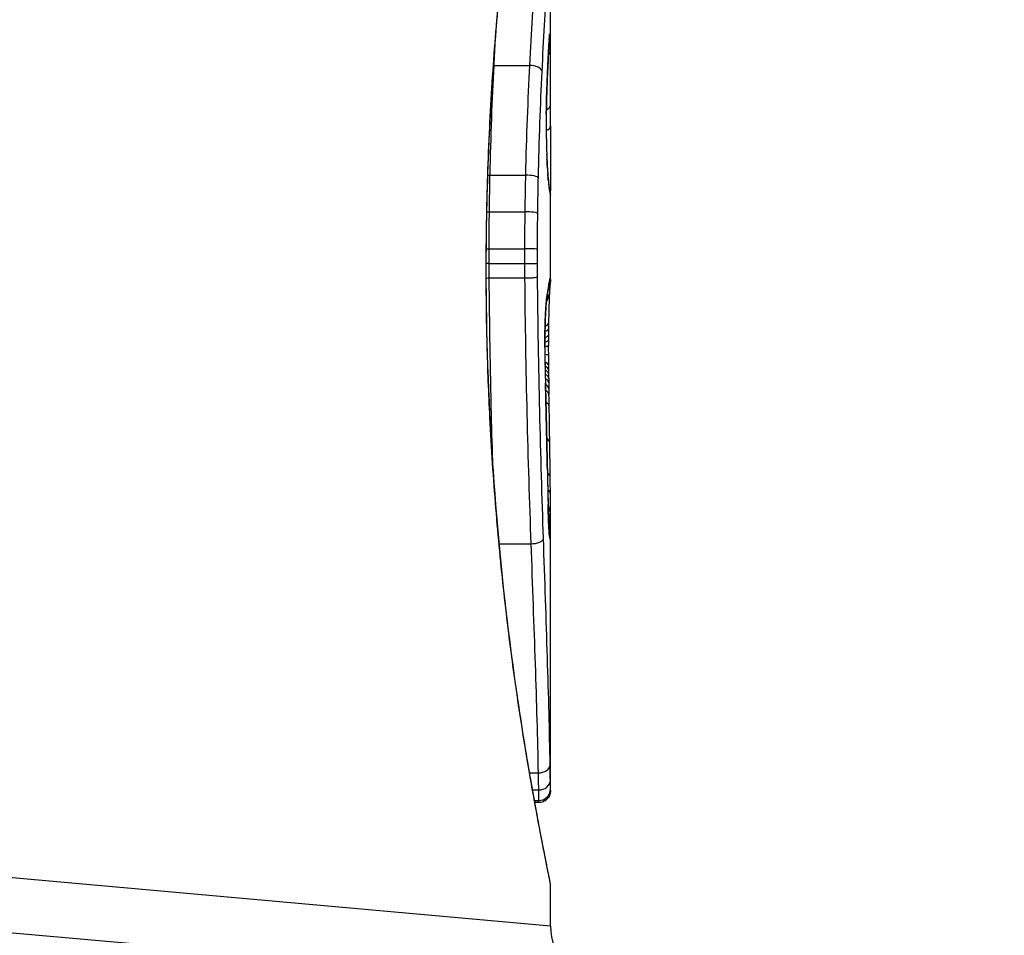
# Model space of a CAD drawing. Units: millimetres. Extents: x -4218 to 4723, y -1579 to 5392.
# Drawn here: x 2811 to 2819, y 2225 to 2232 of the extents above; entities that cross this region are included whole.
import ezdxf

# ---------------------------------------------------------------- set-up
doc = ezdxf.new("R2010")
doc.units = ezdxf.units.MM
doc.header["$LTSCALE"] = 50
doc.layers.add('SW_Toestellen', color=2, linetype='Continuous')

msp = doc.modelspace()

# ---------------------------------------------------------------- linework, layer by layer
at = {"layer": 'SW_Toestellen'}
for p, q in [((2815.2, 2231.6982), (2815.2, 2233.1324)), ((2814.7236, 2231.9634), (2815.0227, 2231.9634)), ((2814.6901, 2231.0376), (2814.9888, 2231.0376)), ((2815.2, 2230.158), (2815.2, 2230.9063)), ((2814.6847, 2230.7289), (2814.9833, 2230.7289)), ((2814.6824, 2230.416), (2814.9809, 2230.416)), ((2814.6579, 2230.235), (2814.6557, 2230.235)), ((2814.6823, 2230.2931), (2814.9808, 2230.2931)), ((2814.6831, 2230.1705), (2814.9816, 2230.1705)), ((2815.1854, 2229.2858), (2815.1864, 2229.236)), ((2815.1864, 2229.236), (2815.1874, 2229.1862)), ((2815.2, 2225.8473), (2815.2, 2228.1584)), ((2814.766, 2227.9289), (2815.0344, 2227.9289)), ((2815.0231, 2225.9962), (2815.0953, 2225.9962)), ((2815.0484, 2225.8517), (2815.0981, 2225.8517)), ((2815.2, 2225.8473), (2815.2, 2225.8475)), ((2815.0644, 2225.7627), (2815.0998, 2225.7627)), ((2815.067, 2225.7481), (2815.1, 2225.7481)), ((2815.1, 2225.7453), (2815.0675, 2225.7453)), ((2805.4901, 2225.574), (2815.2, 2224.7069)), ((2805.1608, 2225.1271), (2819.0277, 2223.9139)), ((2815.2, 2224.7069), (2815.2, 2225.047))]:
    msp.add_line(p, q, dxfattribs=at)
msp.add_arc((2815.7, 2224.7069), 0.5, 180, 265, dxfattribs=at)
for centre, major_axis, ratio, start_param, end_param in [((2815.0945, 2232.2292), (0.0255, 0.0967), 0.999772, 4.712389, 4.969735), ((2815.0928, 2232.2234), (0.0991, -0.0136), 0.984278, 0, 0.139017), ((2815.1744, 2231.4199), (0.0221, 0.8245), 0.017388, 0.420065, 0.506964), ((2815.087, 2232.1467), (0.0998, -0.0058), 0.870132, 0, 0.066721), ((2815.0973, 2232.1869), (0.0901, -0.0369), 0.917917, 0, 0.440768), ((2815.089, 2232.1794), (0.0998, -0.0066), 0.908443, 0, 0.072305), ((2815.091, 2232.2068), (0.0996, -0.0085), 0.952572, 0, 0.089727), ((2815.0987, 2232.0826), (0.1, 0.0007), 0.555312, 5.693694, 6.270555), ((2814.7168, 2232.0159), (0.0999, -0.0051), 0.523283, 4.757562, 4.807524), ((2815.0295, 2231.9104), (0.0999, -0.0048), 0.528336, 0.090174, 1.663955), ((2815.0779, 2231.9697), (0.0999, -0.0045), 0.725414, 0, 0.062202), ((2815.0689, 2231.7472), (0.0999, -0.0036), 0.575497, 0, 0.062113), ((2801.8719, 2215.2704), (-7.7054, -32.0995), 0.338787, 2.184794, 2.187238), ((2815.1, 2231.6306), (0.1, -0.0001), 0.542727, 5.421671, 6.283185), ((2735.7531, 2223.9894), (76.6424, 25.2961), 0.8271, 6.013088, 6.015688), ((2815.1861, 2231.4713), (0, 0.4118), 0.05343, 1.374945, 1.908304), ((2815.0646, 2231.5525), (0.1, -0.0011), 0.191822, 0, 0.055263), ((2815.0995, 2231.4546), (0.1, -0.0004), 0.542338, 5.420553, 6.283185), ((2815.0654, 2231.3331), (0.1, 0.0019), 0.326552, 6.226474, 6.283185), ((2815.1868, 2231.4882), (-0.0006, 0.4631), 0.049393, 1.907858, 2.056684), ((2815.0669, 2231.2691), (0.1, 0.0027), 0.461088, 6.224063, 6.283185), ((2815.1859, 2231.4993), (-0.0015, 0.4874), 0.045888, 2.056259, 2.195818), ((2815.0687, 2231.2105), (0.0999, 0.0036), 0.578098, 6.220707, 6.283185), ((2815.1865, 2231.5462), (-0.0031, 0.5685), 0.042612, 2.194508, 2.242941), ((2815.0695, 2231.1882), (0.0999, 0.0039), 0.616291, 6.219324, 6.283185), ((2815.1775, 2231.3605), (-0.0013, 0.2673), 0.042499, 2.251983, 2.356838), ((2815.0739, 2231.0954), (0.0998, 0.006), 0.792155, 6.206945, 6.283185), ((2815.1763, 2231.5865), (-0.0112, 0.6063), 0.031607, 2.497567, 2.657259), ((2814.6808, 2231.0601), (0.1, -0.0023), 0.224183, 4.619513, 4.811147), ((2814.9981, 2231.0148), (0.1, -0.0022), 0.227041, 0.094463, 1.669193), ((2815.0776, 2231.0419), (0.0997, 0.0078), 0.875536, 6.193869, 6.283185), ((2815.0818, 2230.9949), (0.0995, 0.0101), 0.93345, 6.174559, 6.283185), ((2815.1291, 2232.1272), (0.0636, -1.1961), 0.017953, 5.928722, 6.017098), ((2815.0855, 2230.961), (0.0993, 0.0118), 0.959539, 6.159608, 6.283185), ((2815.0924, 2230.9102), (0.0986, 0.0165), 0.988574, 6.115824, 6.283185), ((2815.0971, 2230.8836), (0.0982, 0.0187), 0.996516, 6.094925, 6.283185), ((2814.3088, 2235.5318), (0.8895, -4.6458), 0.000125, 0.040512, 0.083513), ((2815.0994, 2230.8714), (0.0983, 0.0185), 0.999245, 6.097134, 6.283185), ((2814.675, 2230.7418), (0.1, -0.0013), 0.128813, 4.592604, 4.811659), ((2814.993, 2230.7157), (0.1, -0.0012), 0.130515, 0.095072, 1.669946), ((2814.6724, 2230.4183), (0.1, -0.0002), 0.023484, 4.573412, 4.811799), ((2814.9908, 2230.4136), (0.1, -0.0002), 0.023799, 0.095259, 1.670203), ((2814.6724, 2230.2919), (0.1, 0.0001), 0.011478, 1.471377, 1.715061), ((2814.9907, 2230.2942), (0.1, 0.0001), 0.011632, 4.612971, 6.187916), ((2815.0999, 2230.1527), (0.0845, -0.0533), 0.998718, 0, 0.514096), ((2815.0987, 2230.1664), (0.0451, 0.0892), 0.999913, 4.712389, 5.180606), ((2815.091, 2230.1466), (0.0979, -0.0205), 0.991304, 0, 0.208702), ((2815.0958, 2230.1639), (0.0938, -0.0346), 0.999146, 0, 0.353884), ((2810.2047, 2220.1004), (4.9202, 10.4441), 0.083115, 6.009509, 6.019714), ((2815.0965, 2230.1251), (0.0837, -0.0546), 0.996622, 0, 0.408116), ((2814.9849, 2227.9881), (0.2097, 2.1603), 0.011813, 0.195179, 0.258007), ((2815.0822, 2230.0917), (0.099, -0.0141), 0.96468, 0, 0.146453), ((2815.0869, 2230.1235), (0.0988, -0.0156), 0.97833, 0, 0.159718), ((2815.0901, 2230.0298), (0.0753, -0.0567), 0.965895, 0, 0.678544), ((2815.0727, 2230.0337), (0.0977, -0.0214), 0.976003, 0, 0.220294), ((2815.0776, 2230.0605), (0.0988, -0.0152), 0.961844, 0, 0.158332), ((2815.0901, 2230.0298), (0.0999, -0.0046), 0.847631, 6.283008, 6.283186), ((2815.0587, 2229.8804), (0.0999, -0.0052), 0.666861, 0, 0.078585), ((2815.0831, 2229.7424), (0.1, -0.0013), 0.317377, 5.495525, 6.283185), ((2815.0838, 2229.7911), (0.1, -0.0014), 0.34544, 5.501779, 6.283185), ((2815.2134, 2229.4434), (-0.0009, -0.9338), 0.034531, 4.387958, 4.446066), ((2815.2303, 2229.1903), (-0.0045, -1.7312), 0.029623, 4.358871, 4.388658), ((2815.0821, 2229.6475), (0.1, -0.0008), 0.202964, 5.493986, 6.283185), ((2815.0825, 2229.6903), (0.1, -0.001), 0.262001, 5.493276, 6.283185), ((2815.1995, 2229.5506), (0, -0.4695), 0.037905, 4.506172, 4.607376), ((2815.2077, 2229.5005), (-0.0003, -0.716), 0.036544, 4.445701, 4.50677), ((2815.0525, 2229.5845), (0.1, 0.0004), 0.058116, 6.220253, 6.283185), ((2815.0818, 2229.6002), (0.1, -0.0004), 0.103896, 5.496395, 6.283185), ((2815.1952, 2229.6261), (-0.0001, 0.7015), 0.06098, 1.629556, 1.859064), ((2815.1959, 2229.5612), (0, -0.3674), 0.03843, 4.607137, 4.834328), ((2815.0819, 2229.5161), (0.1, 0.0005), 0.120293, 0, 0.781303), ((2815.1952, 2229.5607), (0.0001, -0.3629), 0.037066, 4.834299, 5.065108), ((2815.0826, 2229.4339), (0.1, 0.0014), 0.341656, 0, 0.776513), ((2815.0542, 2229.4248), (0.1, 0.0018), 0.281335, 6.218911, 6.283185), ((2815.1934, 2229.6366), (-0.0012, 0.7389), 0.055898, 1.858835, 2.067185), ((2815.0832, 2229.3944), (0.1, 0.0017), 0.424481, 0, 0.774592), ((2815.1976, 2229.5969), (0.0006, -0.469), 0.034477, 5.064201, 5.154779), ((2815.0839, 2229.3597), (0.1, 0.0019), 0.468884, 0, 0.773173), ((2815.0847, 2229.3202), (0.1, 0.0021), 0.503985, 0, 0.771091), ((2815.0854, 2229.2838), (0.1, 0.0021), 0.514673, 0, 0.768284), ((2815.2039, 2229.7268), (0.0023, -0.7749), 0.030872, 5.15313, 5.203007), ((2815.207, 2229.8879), (0.0061, -1.1187), 0.026312, 5.202075, 5.242332), ((2815.1626, 2231.0472), (0.0643, -3.4217), 0.0035, 5.24069, 5.253072), ((2812.7201, 2238.654), (-1.4245, 25.5827), 0.080376, 4.324207, 4.332948), ((2815.0865, 2229.234), (0.1, 0.002), 0.514352, 0, 0.763107), ((2815.0874, 2229.1842), (0.1, 0.0019), 0.514031, 0, 0.760824), ((2814.9694, 2227.4039), (-0.0626, -3.4745), 0.062351, 2.07799, 2.110534), ((2815.0892, 2229.0865), (0.1, 0.0017), 0.485735, 0, 0.754648), ((2815.0625, 2229.0745), (0.1, 0.0023), 0.377417, 6.22295, 6.283185), ((2810.0378, 2241.5836), (-2.6093, 33.6995), 0.132579, 4.318532, 4.321923), ((2815.0887, 2231.0787), (0.1016, -4.1007), 0.014265, 0.974883, 1.063604), ((2815.0649, 2228.9685), (0.1, 0.0022), 0.38053, 6.224818, 6.283185), ((2809.8775, 2241.5628), (-2.6716, 33.6732), 0.137063, 4.314882, 4.318276), ((2815.0672, 2228.8626), (0.1, 0.0022), 0.383639, 6.226707, 6.283185), ((2654.1917, 2234.6668), (152.6104, -56.1942), 0.913268, 0.343629, 0.344634), ((2815.0942, 2228.7769), (0.1, 0.0015), 0.561569, 0, 0.727436), ((2814.9835, 2231.1781), (0.1628, -4.2817), 0.033652, 0.889705, 0.974577), ((2815.0704, 2228.7118), (0.1, 0.0021), 0.383777, 6.229526, 6.283185), ((2654.2092, 2234.5122), (152.8567, -55.3044), 0.913601, 0.337452, 0.338458), ((2815.0735, 2228.5609), (0.1, 0.002), 0.383913, 6.232345, 6.283185), ((2815.2255, 2229.8509), (-0.0361, 3.3493), 0.02131, 1.9653, 2.065703), ((2815.098, 2228.4853), (0.1, 0.0011), 0.630063, 0, 0.697697), ((2815.0239, 2230.6087), (0.1313, -3.3758), 0.034823, 0.834327, 0.889588), ((2815.0992, 2228.3439), (0.1, 0.0007), 0.672307, 0, 0.674414), ((2815.119, 2229.726), (0.0623, -2.0584), 0.025185, 0.741909, 0.834369), ((2815.0798, 2228.2572), (0.1, 0.0022), 0.474623, 6.236673, 6.283185), ((2815.0999, 2228.2094), (0.08, 0.0444), 0.919867, 5.641368, 6.283185), ((2815.1, 2228.1543), (0.0813, 0.045), 0.92188, 5.661868, 6.283185), ((2815.1379, 2229.414), (0.0478, -1.6348), 0.024309, 0.694268, 0.741896), ((2815.0999, 2228.102), (0.0831, 0.0455), 0.928972, 5.694374, 6.283185), ((2815.0996, 2228.061), (0.0849, 0.0453), 0.9391, 5.729905, 6.283185), ((2815.0991, 2228.0248), (0.0871, 0.0449), 0.960435, 5.773723, 6.283185), ((2815.0915, 2227.9897), (0.0994, 0.0108), 0.97109, 6.17162, 6.283185), ((2815.041, 2227.9722), (0.0999, 0.0034), 0.431458, 4.631429, 6.205599), ((2815.0968, 2226.0639), (0.1, 0.0015), 0.676648, 4.687914, 6.260959), ((2815.0988, 2225.9353), (0.1, 0.0015), 0.835763, 4.692774, 6.264821), ((2815.0999, 2225.8597), (0.1, -0.0001), 0.970084, 4.712389, 6.28343), ((2815.1, 2225.8475), (0.1, 0), 0.994521, 4.712389, 6.283231)]:
    msp.add_ellipse(centre, major_axis=major_axis, ratio=ratio, start_param=start_param, end_param=end_param, dxfattribs=at)
for points, knots in [([(2815.1996, 2235.4225), (2815.1998, 2235.4209), (2815.1974, 2235.4072), (2815.1693, 2235.2652), (2815.0926, 2234.9047), (2814.928, 2233.9196), (2814.8485, 2233.3752), (2814.7368, 2232.2875), (2814.6981, 2231.7734), (2814.6627, 2230.9111), (2814.6557, 2230.573), (2814.6557, 2230.235)], [-0.8086764, -0.8086764, -0.8086764, -0.8086764, -0.7474523, -0.7474523, -0.4745891, -0.4745891, -0.2636606, -0.2636606, -0.1014079, -0.1014079, 0, 0, 0, 0]), ([(2814.6579, 2230.235), (2814.6579, 2230.3692), (2814.659, 2230.5035), (2814.6634, 2230.7711), (2814.6667, 2230.9046), (2814.6753, 2231.1698), (2814.6807, 2231.3017), (2814.6934, 2231.5629), (2814.7008, 2231.6923), (2814.7172, 2231.948), (2814.7264, 2232.0742), (2814.7462, 2232.3227), (2814.7569, 2232.4449), (2814.7796, 2232.6848), (2814.7917, 2232.8024), (2814.8167, 2233.0321), (2814.8298, 2233.1443), (2814.8566, 2233.3625), (2814.8703, 2233.4686), (2814.8982, 2233.674), (2814.9123, 2233.7733), (2814.9405, 2233.9646), (2814.9547, 2234.0565), (2814.9826, 2234.2325), (2814.9965, 2234.3166), (2815.0234, 2234.4762), (2815.0366, 2234.5518), (2815.0619, 2234.6941), (2815.074, 2234.7608), (2815.0971, 2234.8848), (2815.1079, 2234.9421), (2815.1281, 2235.0471), (2815.1374, 2235.0948), (2815.1542, 2235.1801), (2815.1617, 2235.2178), (2815.1779, 2235.2993), (2815.1854, 2235.3367), (2815.1931, 2235.3755), (2815.195, 2235.3856), (2815.1971, 2235.397), (2815.1977, 2235.4001), (2815.1985, 2235.4048), (2815.1987, 2235.4063), (2815.1993, 2235.4108), (2815.2, 2235.411), (2815.2, 2235.423)], [0, 0, 0, 0, 0.0404338, 0.0404338, 0.0808676, 0.0808676, 0.1213015, 0.1213015, 0.1617353, 0.1617353, 0.2021691, 0.2021691, 0.2426029, 0.2426029, 0.2830368, 0.2830368, 0.3234706, 0.3234706, 0.3639044, 0.3639044, 0.4043382, 0.4043382, 0.444772, 0.444772, 0.4852059, 0.4852059, 0.5256397, 0.5256397, 0.5660735, 0.5660735, 0.6065073, 0.6065073, 0.6469412, 0.6469412, 0.687375, 0.687375, 0.7480257, 0.7480257, 0.7783511, 0.7783511, 0.7935138, 0.7935138, 0.8010951, 0.8010951, 0.8086764, 0.8086764, 0.8086764, 0.8086764]), ([(2815.0663, 2232.7211), (2815.0596, 2232.6129), (2815.0522, 2232.4947), (2815.0373, 2232.2411), (2815.0298, 2232.1057), (2815.0227, 2231.9634)], [0, 0, 0, 0, 0.04878925, 0.04878925, 0.09757849, 0.09757849, 0.09757849, 0.09757849]), ([(2815.1292, 2231.9104), (2815.1358, 2232.0483), (2815.1428, 2232.1795), (2815.1565, 2232.4247), (2815.1633, 2232.5388), (2815.1695, 2232.6432)], [-0.09757849, -0.09757849, -0.09757849, -0.09757849, -0.04878925, -0.04878925, -0.00021469, -0.00021469, -0.00021469, -0.00021469]), ([(2815.1928, 2232.2234), (2815.1925, 2232.2214), (2815.1922, 2232.219), (2815.1916, 2232.2134), (2815.1913, 2232.2103), (2815.191, 2232.2068)], [-0.00694097, -0.00694097, -0.00694097, -0.00694097, -0.003470485, -0.003470485, 0, 0, 0, 0]), ([(2815.1945, 2232.2292), (2815.1942, 2232.2295), (2815.1939, 2232.2292), (2815.1934, 2232.2272), (2815.1931, 2232.2256), (2815.1928, 2232.2234)], [-0.007575546, -0.007575546, -0.007575546, -0.007575546, -0.003787773, -0.003787773, 0, 0, 0, 0]), ([(2815.1972, 2232.1869), (2815.1969, 2232.2002), (2815.1965, 2232.2105), (2815.1956, 2232.2248), (2815.195, 2232.2287), (2815.1945, 2232.2292)], [-0.01580673, -0.01580673, -0.01580673, -0.01580673, -0.00790328, -0.00790328, 0, 0, 0, 0]), ([(2815.1869, 2232.1467), (2815.1855, 2232.1222), (2815.184, 2232.0951), (2815.181, 2232.036), (2815.1794, 2232.004), (2815.1778, 2231.9697)], [-0.02985034, -0.02985034, -0.02985034, -0.02985034, -0.01492787, -0.01492787, 0, 0, 0, 0]), ([(2815.1778, 2231.9652), (2815.1784, 2231.9788), (2815.1791, 2231.9921), (2815.1803, 2232.0178), (2815.1809, 2232.0303), (2815.1821, 2232.0546), (2815.1827, 2232.0664), (2815.1839, 2232.089), (2815.1845, 2232.1), (2815.1857, 2232.1211), (2815.1863, 2232.1312), (2815.1868, 2232.1409)], [0, 0, 0, 0, 0.00597007, 0.00597007, 0.01194014, 0.01194014, 0.01791021, 0.01791021, 0.02388028, 0.02388028, 0.02985034, 0.02985034, 0.02985034, 0.02985034]), ([(2815.189, 2232.1794), (2815.1886, 2232.1744), (2815.1883, 2232.1692), (2815.1876, 2232.1583), (2815.1873, 2232.1526), (2815.1869, 2232.1467)], [-0.007202046, -0.007202046, -0.007202046, -0.007202046, -0.003601023, -0.003601023, 0, 0, 0, 0]), ([(2815.1888, 2232.1729), (2815.1889, 2232.1749), (2815.1891, 2232.1768), (2815.1893, 2232.1806), (2815.1894, 2232.1824), (2815.1897, 2232.1859), (2815.1898, 2232.1876), (2815.1901, 2232.1909), (2815.1902, 2232.1925), (2815.1904, 2232.1954), (2815.1906, 2232.1969), (2815.1907, 2232.1982)], [0, 0, 0, 0, 0.00151537, 0.00151537, 0.00303074, 0.00303074, 0.004546109, 0.004546109, 0.006061479, 0.006061479, 0.007576849, 0.007576849, 0.007576849, 0.007576849]), ([(2815.191, 2232.2068), (2815.1907, 2232.2029), (2815.1903, 2232.1987), (2815.1897, 2232.1896), (2815.1893, 2232.1847), (2815.189, 2232.1794)], [-0.007576849, -0.007576849, -0.007576849, -0.007576849, -0.003788424, -0.003788424, 0, 0, 0, 0]), ([(2815.1907, 2232.1982), (2815.1908, 2232.1994), (2815.1909, 2232.2006), (2815.1911, 2232.2027), (2815.1912, 2232.2036), (2815.1913, 2232.2054), (2815.1914, 2232.2062), (2815.1916, 2232.2076), (2815.1916, 2232.2082), (2815.1918, 2232.2091), (2815.1918, 2232.2095), (2815.1918, 2232.2097)], [0, 0, 0, 0, 0.001388194, 0.001388194, 0.002776388, 0.002776388, 0.004164582, 0.004164582, 0.005552776, 0.005552776, 0.00694097, 0.00694097, 0.00694097, 0.00694097]), ([(2815.1987, 2232.0826), (2815.1985, 2232.1039), (2815.1983, 2232.1236), (2815.1979, 2232.1586), (2815.1976, 2232.174), (2815.1972, 2232.1869)], [-0.01534757, -0.01534757, -0.01534757, -0.01534757, -0.00767339, -0.00767339, 0, 0, 0, 0]), ([(2815.2, 2231.6982), (2815.2, 2231.7513), (2815.1999, 2231.8043), (2815.1996, 2231.9325), (2815.1992, 2232.0077), (2815.1987, 2232.0826)], [-0.04602805, -0.04602805, -0.04602805, -0.04602805, -0.02704335, -0.02704335, 0, 0, 0, 0]), ([(2814.6901, 2231.0376), (2814.6938, 2231.201), (2814.6986, 2231.3613), (2814.71, 2231.6713), (2814.7166, 2231.821), (2814.7236, 2231.9634)], [-0.1037841, -0.1037841, -0.1037841, -0.1037841, -0.0518471, -0.0518471, 0, 0, 0, 0]), ([(2815.0227, 2231.9634), (2815.0156, 2231.8211), (2815.0089, 2231.6714), (2814.9973, 2231.3614), (2814.9924, 2231.2011), (2814.9888, 2231.0376)], [0, 0, 0, 0, 0.04870495, 0.04870495, 0.09743561, 0.09743561, 0.09743561, 0.09743561]), ([(2815.0977, 2231.0148), (2815.1011, 2231.173), (2815.1056, 2231.3281), (2815.1164, 2231.6279), (2815.1226, 2231.7727), (2815.1292, 2231.9104)], [-0.09743561, -0.09743561, -0.09743561, -0.09743561, -0.04870495, -0.04870495, 0, 0, 0, 0]), ([(2815.1778, 2231.9697), (2815.1763, 2231.936), (2815.1748, 2231.9004), (2815.1717, 2231.8261), (2815.1702, 2231.7874), (2815.1688, 2231.7472)], [-0.0294712, -0.0294712, -0.0294712, -0.0294712, -0.01473799, -0.01473799, -0.00000431, -0.00000431, -0.00000431, -0.00000431]), ([(2815.1689, 2231.7437), (2815.1694, 2231.7597), (2815.17, 2231.7754), (2815.1712, 2231.8065), (2815.1718, 2231.8218), (2815.173, 2231.8519), (2815.1736, 2231.8667), (2815.1748, 2231.8958), (2815.1754, 2231.91), (2815.1766, 2231.938), (2815.1772, 2231.9518), (2815.1778, 2231.9652)], [0.00000406, 0.00000406, 0.00000406, 0.00000406, 0.00589749, 0.00589749, 0.01179092, 0.01179092, 0.01768435, 0.01768435, 0.02357777, 0.02357777, 0.0294712, 0.0294712, 0.0294712, 0.0294712]), ([(2815.1688, 2231.7472), (2815.1678, 2231.7182), (2815.1668, 2231.687), (2815.1654, 2231.6216), (2815.1648, 2231.5874), (2815.1644, 2231.5525)], [-0.02133113, -0.02133113, -0.02133113, -0.02133113, -0.01066691, -0.01066691, 0, 0, 0, 0]), ([(2815.1646, 2231.5515), (2815.1647, 2231.5653), (2815.1649, 2231.5789), (2815.1653, 2231.606), (2815.1655, 2231.6193), (2815.1661, 2231.6456), (2815.1664, 2231.6585), (2815.167, 2231.6839), (2815.1673, 2231.6963), (2815.1681, 2231.7204), (2815.1685, 2231.7322), (2815.1689, 2231.7437)], [0, 0, 0, 0, 0.00426623, 0.00426623, 0.00853245, 0.00853245, 0.01279868, 0.01279868, 0.0170649, 0.0170649, 0.02133113, 0.02133113, 0.02133113, 0.02133113]), ([(2815.1644, 2231.5525), (2815.164, 2231.5161), (2815.1639, 2231.4788), (2815.1642, 2231.4048), (2815.1646, 2231.3682), (2815.1652, 2231.3331)], [-0.02224922, -0.02224922, -0.02224922, -0.02224922, -0.01112437, -0.01112437, 0, 0, 0, 0]), ([(2815.1995, 2231.4541), (2815.1993, 2231.4202), (2815.1992, 2231.3828), (2815.199, 2231.3048), (2815.199, 2231.2642), (2815.199, 2231.1838), (2815.1991, 2231.1441), (2815.1994, 2231.0695), (2815.1995, 2231.0346), (2815.1998, 2230.9731), (2815.1999, 2230.9465), (2815.2, 2230.9184), (2815.2, 2230.9121), (2815.2, 2230.9063)], [0, 0, 0, 0, 0.012125, 0.012125, 0.02423156, 0.02423156, 0.03633478, 0.03633478, 0.04844536, 0.04844536, 0.06059128, 0.06059128, 0.0645992, 0.0645992, 0.0645992, 0.0645992]), ([(2815.1652, 2231.3331), (2815.1655, 2231.3221), (2815.1657, 2231.3113), (2815.1662, 2231.2899), (2815.1664, 2231.2794), (2815.1667, 2231.2691)], [-0.006972716, -0.006972716, -0.006972716, -0.006972716, -0.003486358, -0.003486358, 0, 0, 0, 0]), ([(2815.1667, 2231.2691), (2815.167, 2231.259), (2815.1673, 2231.249), (2815.1679, 2231.2294), (2815.1682, 2231.2198), (2815.1686, 2231.2105)], [-0.006877293, -0.006877293, -0.006877293, -0.006877293, -0.003438646, -0.003438646, 0, 0, 0, 0]), ([(2815.1686, 2231.2105), (2815.1687, 2231.2067), (2815.1688, 2231.203), (2815.1691, 2231.1956), (2815.1693, 2231.1919), (2815.1694, 2231.1882)], [-0.002779243, -0.002779243, -0.002779243, -0.002779243, -0.001389621, -0.001389621, 0, 0, 0, 0]), ([(2815.1694, 2231.1882), (2815.1696, 2231.1836), (2815.1698, 2231.1791), (2815.1701, 2231.172), (2815.1702, 2231.1694), (2815.1703, 2231.1669)], [-0.003532686, -0.003532686, -0.003532686, -0.003532686, -0.001766343, -0.001766343, -0.000702336, -0.000702336, -0.000702336, -0.000702336]), ([(2815.1703, 2231.1669), (2815.1704, 2231.167), (2815.1704, 2231.1672), (2815.1704, 2231.1687), (2815.1704, 2231.17), (2815.1704, 2231.1714)], [-0.0000730995, -0.0000730995, -0.0000730995, -0.0000730995, 0, 0, 0.0006142687, 0.0006142687, 0.0006142687, 0.0006142687]), ([(2815.1703, 2231.1669), (2815.1708, 2231.1544), (2815.1714, 2231.1424), (2815.1725, 2231.1184), (2815.1732, 2231.1064), (2815.1738, 2231.0954)], [-0.01020467, -0.01020467, -0.01020467, -0.01020467, -0.00542718, -0.00542718, 0, 0, 0, 0]), ([(2815.1738, 2231.1014), (2815.1735, 2231.1054), (2815.1733, 2231.1095), (2815.1728, 2231.118), (2815.1726, 2231.1224), (2815.1721, 2231.1315), (2815.1719, 2231.1361), (2815.1714, 2231.1457), (2815.1712, 2231.1506), (2815.1708, 2231.1606), (2815.1706, 2231.1658), (2815.1704, 2231.171)], [0, 0, 0, 0, 0.00204701, 0.00204701, 0.00409402, 0.00409402, 0.00614103, 0.00614103, 0.00818804, 0.00818804, 0.01023506, 0.01023506, 0.01023506, 0.01023506]), ([(2815.1738, 2231.0954), (2815.1744, 2231.0854), (2815.1751, 2231.076), (2815.1763, 2231.0582), (2815.1769, 2231.0498), (2815.1775, 2231.0419)], [-0.009779699, -0.009779699, -0.009779699, -0.009779699, -0.004889849, -0.004889849, 0, 0, 0, 0]), ([(2814.6847, 2230.7289), (2814.6854, 2230.7807), (2814.6862, 2230.8324), (2814.688, 2230.9354), (2814.689, 2230.9866), (2814.6901, 2231.0376)], [-0.03235955, -0.03235955, -0.03235955, -0.03235955, -0.01617766, -0.01617766, 0, 0, 0, 0]), ([(2814.9888, 2231.0376), (2814.9876, 2230.9866), (2814.9866, 2230.9354), (2814.9848, 2230.8324), (2814.984, 2230.7807), (2814.9833, 2230.7289)], [0, 0, 0, 0, 0.01520582, 0.01520582, 0.03041284, 0.03041284, 0.03041284, 0.03041284]), ([(2815.0926, 2230.7157), (2815.0932, 2230.766), (2815.094, 2230.8161), (2815.0957, 2230.9158), (2815.0966, 2230.9654), (2815.0977, 2231.0148)], [-0.03041284, -0.03041284, -0.03041284, -0.03041284, -0.01520582, -0.01520582, 0, 0, 0, 0]), ([(2815.1813, 2231.005), (2815.181, 2231.0075), (2815.1808, 2231.0101), (2815.1802, 2231.0154), (2815.18, 2231.0182), (2815.1795, 2231.024), (2815.1792, 2231.027), (2815.1787, 2231.0331), (2815.1784, 2231.0363), (2815.1778, 2231.0429), (2815.1776, 2231.0463), (2815.1773, 2231.0497)], [0, 0, 0, 0, 0.00223865, 0.00223865, 0.00447731, 0.00447731, 0.00671596, 0.00671596, 0.00895461, 0.00895461, 0.01119326, 0.01119326, 0.01119326, 0.01119326]), ([(2815.1775, 2231.0419), (2815.1782, 2231.0329), (2815.1789, 2231.0245), (2815.1803, 2231.0088), (2815.181, 2231.0016), (2815.1817, 2230.9949)], [-0.01119326, -0.01119326, -0.01119326, -0.01119326, -0.00559625, -0.00559625, 0, 0, 0, 0]), ([(2815.1817, 2230.9949), (2815.1823, 2230.9886), (2815.183, 2230.9826), (2815.1842, 2230.9713), (2815.1848, 2230.966), (2815.1854, 2230.961)], [-0.010639, -0.010639, -0.010639, -0.010639, -0.00531929, -0.00531929, 0, 0, 0, 0]), ([(2815.191, 2230.9267), (2815.1907, 2230.9285), (2815.1904, 2230.9305), (2815.1897, 2230.9353), (2815.1893, 2230.9379), (2815.1885, 2230.9436), (2815.1881, 2230.9467), (2815.1872, 2230.9534), (2815.1867, 2230.957), (2815.1858, 2230.9646), (2815.1853, 2230.9686), (2815.1848, 2230.9729)], [0, 0, 0, 0, 0.00474209, 0.00474209, 0.00948418, 0.00948418, 0.01422627, 0.01422627, 0.01896836, 0.01896836, 0.02371045, 0.02371045, 0.02371045, 0.02371045]), ([(2815.1854, 2230.961), (2815.1867, 2230.95), (2815.188, 2230.9402), (2815.1903, 2230.9233), (2815.1914, 2230.9161), (2815.1924, 2230.9102)], [-0.02371045, -0.02371045, -0.02371045, -0.02371045, -0.01185466, -0.01185466, 0, 0, 0, 0]), ([(2815.1953, 2230.9022), (2815.1951, 2230.9032), (2815.1949, 2230.9044), (2815.1944, 2230.9069), (2815.1942, 2230.9083), (2815.1936, 2230.9114), (2815.1934, 2230.913), (2815.1927, 2230.9165), (2815.1924, 2230.9184), (2815.1918, 2230.9224), (2815.1914, 2230.9245), (2815.191, 2230.9267)], [0, 0, 0, 0, 0.00461259, 0.00461259, 0.00922519, 0.00922519, 0.01383778, 0.01383778, 0.01845037, 0.01845037, 0.02306297, 0.02306297, 0.02306297, 0.02306297]), ([(2815.1924, 2230.9102), (2815.1933, 2230.9045), (2815.1942, 2230.8994), (2815.1958, 2230.8905), (2815.1965, 2230.8867), (2815.1971, 2230.8836)], [-0.02306297, -0.02306297, -0.02306297, -0.02306297, -0.01153132, -0.01153132, 0, 0, 0, 0]), ([(2815.1971, 2230.8836), (2815.1976, 2230.8808), (2815.198, 2230.8784), (2815.1988, 2230.8743), (2815.1991, 2230.8727), (2815.1994, 2230.8714)], [-0.02033914, -0.02033914, -0.02033914, -0.02033914, -0.01016952, -0.01016952, 0, 0, 0, 0]), ([(2814.6824, 2230.416), (2814.6825, 2230.4683), (2814.6827, 2230.5206), (2814.6835, 2230.6249), (2814.6841, 2230.677), (2814.6847, 2230.7289)], [-0.03245658, -0.03245658, -0.03245658, -0.03245658, -0.01622728, -0.01622728, 0, 0, 0, 0]), ([(2814.9833, 2230.7289), (2814.9826, 2230.677), (2814.9821, 2230.6249), (2814.9813, 2230.5206), (2814.981, 2230.4683), (2814.9809, 2230.416)], [0, 0, 0, 0, 0.01516031, 0.01516031, 0.0303212, 0.0303212, 0.0303212, 0.0303212]), ([(2815.0903, 2230.4136), (2815.0905, 2230.4641), (2815.0907, 2230.5146), (2815.0915, 2230.6154), (2815.092, 2230.6656), (2815.0926, 2230.7157)], [-0.0303212, -0.0303212, -0.0303212, -0.0303212, -0.01516031, -0.01516031, 0, 0, 0, 0]), ([(2814.6823, 2230.2931), (2814.6823, 2230.3135), (2814.6823, 2230.334), (2814.6823, 2230.375), (2814.6823, 2230.3955), (2814.6824, 2230.416)], [-0.01264574, -0.01264574, -0.01264574, -0.01264574, -0.00632286, -0.00632286, 0, 0, 0, 0]), ([(2814.9809, 2230.416), (2814.9808, 2230.3955), (2814.9808, 2230.375), (2814.9808, 2230.334), (2814.9808, 2230.3135), (2814.9808, 2230.2931)], [0, 0, 0, 0, 0.00596914, 0.00596914, 0.01193829, 0.01193829, 0.01193829, 0.01193829]), ([(2815.0903, 2230.2942), (2815.0903, 2230.3141), (2815.0902, 2230.334), (2815.0903, 2230.3738), (2815.0903, 2230.3937), (2815.0903, 2230.4136)], [-0.01193829, -0.01193829, -0.01193829, -0.01193829, -0.00596914, -0.00596914, 0, 0, 0, 0]), ([(2814.6557, 2230.235), (2814.6557, 2229.1523), (2814.7351, 2228.072), (2814.9418, 2226.4011), (2815.0575, 2225.7753), (2815.1736, 2225.1777), (2815.199, 2225.0539), (2815.1995, 2225.0476)], [-1.6265444, -1.6265444, -1.6265444, -1.6265444, -1.3017245, -1.3017245, -1.0086913, -1.0086913, -0.8178583, -0.8178583, -0.8178583, -0.8178583]), ([(2815.2, 2225.047), (2815.2, 2225.0501), (2815.1999, 2225.052), (2815.1995, 2225.0575), (2815.1993, 2225.0592), (2815.1979, 2225.07), (2815.1971, 2225.0732), (2815.1935, 2225.0926), (2815.1903, 2225.1086), (2815.1819, 2225.1511), (2815.1766, 2225.1774), (2815.164, 2225.2403), (2815.1568, 2225.2769), (2815.1404, 2225.36), (2815.1313, 2225.4066), (2815.1115, 2225.5094), (2815.1008, 2225.5657), (2815.078, 2225.6876), (2815.066, 2225.7533), (2815.0409, 2225.8935), (2815.0279, 2225.9682), (2815.001, 2226.1259), (2814.9873, 2226.209), (2814.9594, 2226.3832), (2814.9453, 2226.4743), (2814.917, 2226.664), (2814.9029, 2226.7625), (2814.8749, 2226.9664), (2814.8611, 2227.0717), (2814.8342, 2227.2886), (2814.821, 2227.4001), (2814.7958, 2227.6287), (2814.7836, 2227.7457), (2814.7606, 2227.9845), (2814.7497, 2228.1062), (2814.7295, 2228.3538), (2814.7202, 2228.4797), (2814.7033, 2228.7346), (2814.6958, 2228.8637), (2814.679, 2229.1968), (2814.6711, 2229.4026), (2814.6606, 2229.8173), (2814.6579, 2230.0262), (2814.6579, 2230.235)], [0.8178583, 0.8178583, 0.8178583, 0.8178583, 0.8197963, 0.8197963, 0.8246972, 0.8246972, 0.8537714, 0.8537714, 0.8942057, 0.8942057, 0.93464, 0.93464, 0.9750744, 0.9750744, 1.0155087, 1.0155087, 1.055943, 1.055943, 1.0963773, 1.0963773, 1.1368116, 1.1368116, 1.1772459, 1.1772459, 1.2176802, 1.2176802, 1.2581145, 1.2581145, 1.2985488, 1.2985488, 1.3389831, 1.3389831, 1.3794174, 1.3794174, 1.4198517, 1.4198517, 1.460286, 1.460286, 1.5007204, 1.5007204, 1.5636324, 1.5636324, 1.6265444, 1.6265444, 1.6265444, 1.6265444]), ([(2814.6831, 2230.1705), (2814.6828, 2230.1909), (2814.6826, 2230.2113), (2814.6824, 2230.2521), (2814.6823, 2230.2726), (2814.6823, 2230.2931)], [-0.01335002, -0.01335002, -0.01335002, -0.01335002, -0.00667531, -0.00667531, 0, 0, 0, 0]), ([(2814.9808, 2230.2931), (2814.9808, 2230.2726), (2814.9809, 2230.2521), (2814.9812, 2230.2113), (2814.9814, 2230.1909), (2814.9816, 2230.1705)], [0, 0, 0, 0, 0.00560125, 0.00560125, 0.0112023, 0.0112023, 0.0112023, 0.0112023]), ([(2815.091, 2230.1808), (2815.091, 2230.1814), (2815.091, 2230.1819), (2815.091, 2230.1825), (2815.0908, 2230.201), (2815.0906, 2230.2196), (2815.0904, 2230.2569), (2815.0903, 2230.2755), (2815.0903, 2230.2942)], [-0.0113723, -0.0113723, -0.0113723, -0.0113723, -0.0112023, -0.0112023, -0.0112023, -0.00560125, -0.00560125, 0, 0, 0, 0]), ([(2814.7145, 2228.5674), (2814.71, 2228.7174), (2814.7059, 2228.8692), (2814.693, 2229.3982), (2814.6863, 2229.7829), (2814.6831, 2230.1705)], [-0.1668663, -0.1668663, -0.1668663, -0.1668663, -0.1184874, -0.1184874, 0, 0, 0, 0]), ([(2814.9816, 2230.1705), (2814.9946, 2230.1705), (2815.0076, 2230.1708), (2815.0326, 2230.1718), (2815.0442, 2230.1725), (2815.0645, 2230.1744), (2815.0729, 2230.1755), (2815.0856, 2230.178), (2815.0896, 2230.1794), (2815.0909, 2230.1808), (2815.091, 2230.1808), (2815.091, 2230.1808)], [-0.01572716, -0.01572716, -0.01572716, -0.01572716, -0.01182123, -0.01182123, -0.00791501, -0.00791501, -0.00400817, -0.00400817, 0, 0, 0.00007311, 0.00007311, 0.00007311, 0.00007311]), ([(2814.9816, 2230.1705), (2814.9849, 2229.7826), (2814.9916, 2229.3977), (2815.0102, 2228.6463), (2815.022, 2228.28), (2815.0344, 2227.9289)], [0, 0, 0, 0, 0.1149984, 0.1149984, 0.2299968, 0.2299968, 0.2299968, 0.2299968]), ([(2815.1408, 2227.9722), (2815.1291, 2228.3178), (2815.118, 2228.6785), (2815.1005, 2229.4181), (2815.0941, 2229.7971), (2815.091, 2230.179), (2815.091, 2230.1796), (2815.091, 2230.1802), (2815.091, 2230.1808)], [-0.2299968, -0.2299968, -0.2299968, -0.2299968, -0.1149984, -0.1149984, 0, 0, 0, 0.0001766, 0.0001766, 0.0001766, 0.0001766]), ([(2815.191, 2230.1466), (2815.1904, 2230.1436), (2815.1897, 2230.1402), (2815.1883, 2230.1325), (2815.1876, 2230.1282), (2815.1869, 2230.1235)], [-0.01385637, -0.01385637, -0.01385637, -0.01385637, -0.00692833, -0.00692833, 0, 0, 0, 0]), ([(2815.1958, 2230.1639), (2815.1951, 2230.1626), (2815.1944, 2230.1605), (2815.1928, 2230.1547), (2815.1919, 2230.1511), (2815.191, 2230.1466)], [-0.02081459, -0.02081459, -0.02081459, -0.02081459, -0.01040744, -0.01040744, 0, 0, 0, 0]), ([(2815.1997, 2230.1477), (2815.1996, 2230.145), (2815.1994, 2230.1424), (2815.199, 2230.1371), (2815.1987, 2230.1345), (2815.1982, 2230.1292), (2815.1978, 2230.1266), (2815.1971, 2230.1214), (2815.1968, 2230.1187), (2815.1959, 2230.1134), (2815.1955, 2230.1107), (2815.195, 2230.108)], [0, 0, 0, 0, 0.00655158, 0.00655158, 0.01310316, 0.01310316, 0.01965475, 0.01965475, 0.02620633, 0.02620633, 0.03275791, 0.03275791, 0.03275791, 0.03275791]), ([(2815.1987, 2230.1664), (2815.1984, 2230.1668), (2815.198, 2230.1669), (2815.197, 2230.166), (2815.1964, 2230.1652), (2815.1958, 2230.1639)], [-0.02040959, -0.02040959, -0.02040959, -0.02040959, -0.01020481, -0.01020481, 0, 0, 0, 0]), ([(2815.2, 2230.158), (2815.2, 2230.1595), (2815.2, 2230.1608), (2815.1997, 2230.1642), (2815.1993, 2230.1657), (2815.1987, 2230.1664)], [-0.02459011, -0.02459011, -0.02459011, -0.02459011, -0.01652533, -0.01652533, 0, 0, 0, 0]), ([(2815.2, 2230.158), (2815.2, 2230.1573), (2815.2, 2230.1565), (2815.2, 2230.1551), (2815.2, 2230.1544), (2815.1999, 2230.153), (2815.1999, 2230.1524), (2815.1999, 2230.151), (2815.1998, 2230.1503), (2815.1998, 2230.149), (2815.1998, 2230.1484), (2815.1997, 2230.1477)], [0.024590106, 0.024590106, 0.024590106, 0.024590106, 0.026282247, 0.026282247, 0.027974388, 0.027974388, 0.029666529, 0.029666529, 0.03135867, 0.03135867, 0.033050811, 0.033050811, 0.033050811, 0.033050811]), ([(2815.1821, 2230.0917), (2815.1814, 2230.0866), (2815.1806, 2230.0814), (2815.1791, 2230.071), (2815.1783, 2230.0658), (2815.1775, 2230.0605)], [-0.01175139, -0.01175139, -0.01175139, -0.01175139, -0.00587573, -0.00587573, 0, 0, 0, 0]), ([(2815.1869, 2230.1235), (2815.1861, 2230.1188), (2815.1854, 2230.1138), (2815.1838, 2230.1032), (2815.183, 2230.0976), (2815.1821, 2230.0917)], [-0.01367087, -0.01367087, -0.01367087, -0.01367087, -0.0068356, -0.0068356, 0, 0, 0, 0]), ([(2815.1857, 2230.1079), (2815.186, 2230.1096), (2815.1862, 2230.1112), (2815.1867, 2230.1142), (2815.187, 2230.1156), (2815.1874, 2230.1182), (2815.1876, 2230.1195), (2815.1881, 2230.1217), (2815.1882, 2230.1227), (2815.1886, 2230.1246), (2815.1888, 2230.1254), (2815.1889, 2230.126)], [0, 0, 0, 0, 0.00277127, 0.00277127, 0.00554255, 0.00554255, 0.00831382, 0.00831382, 0.01108509, 0.01108509, 0.01385637, 0.01385637, 0.01385637, 0.01385637]), ([(2815.1889, 2230.126), (2815.1892, 2230.1273), (2815.1894, 2230.1284), (2815.1898, 2230.13), (2815.1899, 2230.1306), (2815.19, 2230.131), (2815.1901, 2230.1311), (2815.1901, 2230.1311)], [0, 0, 0, 0, 0.00416292, 0.00416292, 0.00832584, 0.00832584, 0.01013151, 0.01013151, 0.01013151, 0.01013151]), ([(2815.1952, 2230.1092), (2815.1952, 2230.1092), (2815.1952, 2230.109), (2815.195, 2230.1073), (2815.1947, 2230.1042), (2815.194, 2230.0959), (2815.1936, 2230.0906), (2815.1928, 2230.0781), (2815.1923, 2230.0709), (2815.1914, 2230.0548), (2815.191, 2230.0458), (2815.1903, 2230.0326), (2815.1902, 2230.029), (2815.19, 2230.0252)], [0.00207878, 0.00207878, 0.00207878, 0.00207878, 0.00381825, 0.00381825, 0.00978242, 0.00978242, 0.01574659, 0.01574659, 0.02171077, 0.02171077, 0.02767494, 0.02767494, 0.02982087, 0.02982087, 0.02982087, 0.02982087]), ([(2815.1726, 2230.0337), (2815.1702, 2230.0228), (2815.1677, 2230.0038), (2815.1629, 2229.9519), (2815.1606, 2229.9188), (2815.1586, 2229.8804)], [-0.03098428, -0.03098428, -0.03098428, -0.03098428, -0.01549547, -0.01549547, 0, 0, 0, 0]), ([(2815.1586, 2229.8752), (2815.1594, 2229.8902), (2815.1602, 2229.9042), (2815.1619, 2229.9304), (2815.1628, 2229.9424), (2815.1646, 2229.9641), (2815.1655, 2229.9738), (2815.1672, 2229.9905), (2815.1681, 2229.9975), (2815.1696, 2230.0081), (2815.1703, 2230.0117), (2815.1704, 2230.0124)], [0, 0, 0, 0, 0.00619686, 0.00619686, 0.01239371, 0.01239371, 0.01859057, 0.01859057, 0.02478742, 0.02478742, 0.03098428, 0.03098428, 0.03098428, 0.03098428]), ([(2815.1704, 2230.0124), (2815.1709, 2230.0145), (2815.1713, 2230.0166), (2815.1722, 2230.0208), (2815.1726, 2230.023), (2815.1734, 2230.0273), (2815.1738, 2230.0295), (2815.1746, 2230.0339), (2815.1749, 2230.0361), (2815.1757, 2230.0407), (2815.1761, 2230.043), (2815.1764, 2230.0453)], [0, 0, 0, 0, 0.00221059, 0.00221059, 0.00442119, 0.00442119, 0.00663178, 0.00663178, 0.00884238, 0.00884238, 0.01105297, 0.01105297, 0.01105297, 0.01105297]), ([(2815.1775, 2230.0605), (2815.1767, 2230.0555), (2815.1759, 2230.0508), (2815.1743, 2230.0419), (2815.1734, 2230.0377), (2815.1726, 2230.0337)], [-0.01105297, -0.01105297, -0.01105297, -0.01105297, -0.0055263, -0.0055263, 0, 0, 0, 0]), ([(2815.19, 2230.0252), (2815.1895, 2230.0145), (2815.189, 2230.0026), (2815.188, 2229.9765), (2815.1876, 2229.9624), (2815.1866, 2229.9322), (2815.1862, 2229.9162), (2815.1854, 2229.8824), (2815.185, 2229.8648), (2815.1843, 2229.8282), (2815.184, 2229.8092), (2815.1837, 2229.7898)], [0.00002512, 0.00002512, 0.00002512, 0.00002512, 0.0062945, 0.0062945, 0.01256389, 0.01256389, 0.01883327, 0.01883327, 0.02510266, 0.02510266, 0.03137204, 0.03137204, 0.03137204, 0.03137204]), ([(2815.1586, 2229.8804), (2815.157, 2229.8518), (2815.1557, 2229.8196), (2815.1536, 2229.7469), (2815.1528, 2229.7058), (2815.1522, 2229.6375), (2815.1522, 2229.611), (2815.1523, 2229.5845)], [-0.03217474, -0.03217474, -0.03217474, -0.03217474, -0.02065922, -0.02065922, -0.00794585, -0.00794585, 0, 0, 0, 0]), ([(2815.1525, 2229.5849), (2815.1524, 2229.606), (2815.1524, 2229.6271), (2815.1527, 2229.6692), (2815.1529, 2229.69), (2815.1536, 2229.7308), (2815.154, 2229.7508), (2815.155, 2229.7893), (2815.1557, 2229.8078), (2815.157, 2229.8431), (2815.1578, 2229.8597), (2815.1586, 2229.8752)], [0, 0, 0, 0, 0.00643495, 0.00643495, 0.01286989, 0.01286989, 0.01930484, 0.01930484, 0.02573979, 0.02573979, 0.03217474, 0.03217474, 0.03217474, 0.03217474]), ([(2815.1523, 2229.5845), (2815.1524, 2229.5575), (2815.1526, 2229.5306), (2815.1531, 2229.4772), (2815.1535, 2229.4508), (2815.154, 2229.4248)], [-0.01624227, -0.01624227, -0.01624227, -0.01624227, -0.00812076, -0.00812076, 0, 0, 0, 0]), ([(2815.154, 2229.4248), (2815.1545, 2229.3991), (2815.155, 2229.3737), (2815.1562, 2229.326), (2815.1568, 2229.3036), (2815.1575, 2229.2818)], [-0.01611114, -0.01611114, -0.01611114, -0.01611114, -0.00805557, -0.00805557, -0.00062837, -0.00062837, -0.00062837, -0.00062837]), ([(2815.1575, 2229.2818), (2815.1576, 2229.2819), (2815.1576, 2229.282), (2815.1577, 2229.283), (2815.1577, 2229.2838), (2815.1577, 2229.2846)], [-0.0000731827, -0.0000731827, -0.0000731827, -0.0000731827, 0, 0, 0.0006007018, 0.0006007018, 0.0006007018, 0.0006007018]), ([(2815.1575, 2229.2818), (2815.1583, 2229.2481), (2815.1591, 2229.2144), (2815.1607, 2229.1453), (2815.1616, 2229.1099), (2815.1624, 2229.0745)], [-0.02235269, -0.02235269, -0.02235269, -0.02235269, -0.01146936, -0.01146936, 0, 0, 0, 0]), ([(2815.1624, 2229.0745), (2815.1628, 2229.0568), (2815.1632, 2229.0392), (2815.164, 2229.0038), (2815.1644, 2228.9862), (2815.1648, 2228.9685)], [-0.01145818, -0.01145818, -0.01145818, -0.01145818, -0.00572908, -0.00572908, 0, 0, 0, 0]), ([(2815.1648, 2228.9685), (2815.1652, 2228.9508), (2815.1655, 2228.9332), (2815.1663, 2228.8979), (2815.1667, 2228.8803), (2815.1671, 2228.8626)], [-0.01145807, -0.01145807, -0.01145807, -0.01145807, -0.00572902, -0.00572902, 0, 0, 0, 0]), ([(2815.1671, 2228.8626), (2815.1676, 2228.8375), (2815.1682, 2228.8123), (2815.1693, 2228.7621), (2815.1698, 2228.7369), (2815.1703, 2228.7118)], [-0.01634174, -0.01634174, -0.01634174, -0.01634174, -0.00817087, -0.00817087, 0, 0, 0, 0]), ([(2815.1703, 2228.7118), (2815.1708, 2228.6866), (2815.1713, 2228.6615), (2815.1723, 2228.6112), (2815.1728, 2228.586), (2815.1733, 2228.5609)], [-0.01634173, -0.01634173, -0.01634173, -0.01634173, -0.00817087, -0.00817087, 0, 0, 0, 0]), ([(2815.1733, 2228.5609), (2815.1744, 2228.5091), (2815.1754, 2228.4579), (2815.1775, 2228.3566), (2815.1786, 2228.3066), (2815.1797, 2228.2572)], [-0.03365376, -0.03365376, -0.03365376, -0.03365376, -0.01682564, -0.01682564, 0, 0, 0, 0]), ([(2815.1797, 2228.2572), (2815.1809, 2228.2048), (2815.1824, 2228.1572), (2815.1855, 2228.079), (2815.1871, 2228.0476), (2815.1896, 2228.0095), (2815.1905, 2227.9979), (2815.1915, 2227.9897)], [-0.04503682, -0.04503682, -0.04503682, -0.04503682, -0.02718195, -0.02718195, -0.0104546, -0.0104546, 0, 0, 0, 0]), ([(2815.1909, 2228.0005), (2815.1904, 2228.0055), (2815.1896, 2228.0141), (2815.1881, 2228.0363), (2815.1872, 2228.05), (2815.1856, 2228.0817), (2815.1848, 2228.0998), (2815.1832, 2228.1397), (2815.1824, 2228.1615), (2815.181, 2228.2083), (2815.1804, 2228.2333), (2815.1798, 2228.2594)], [0, 0, 0, 0, 0.00900736, 0.00900736, 0.01801473, 0.01801473, 0.02702209, 0.02702209, 0.03602946, 0.03602946, 0.04503682, 0.04503682, 0.04503682, 0.04503682]), ([(2815.1999, 2228.102), (2815.1999, 2228.1103), (2815.1999, 2228.1188), (2815.2, 2228.1362), (2815.2, 2228.1452), (2815.2, 2228.1543)], [-0.008647942, -0.008647942, -0.008647942, -0.008647942, -0.004323971, -0.004323971, 0, 0, 0, 0]), ([(2815.1996, 2228.061), (2815.1997, 2228.0674), (2815.1997, 2228.0741), (2815.1998, 2228.0877), (2815.1999, 2228.0948), (2815.1999, 2228.102)], [-0.007590145, -0.007590145, -0.007590145, -0.007590145, -0.003795073, -0.003795073, 0, 0, 0, 0]), ([(2815.1918, 2227.9934), (2815.1918, 2227.9934), (2815.1917, 2227.994), (2815.1914, 2227.9959), (2815.1912, 2227.9974), (2815.191, 2227.9997), (2815.1909, 2228.0001), (2815.1909, 2228.0005)], [0.037250347, 0.037250347, 0.037250347, 0.037250347, 0.040070725, 0.040070725, 0.043354689, 0.043354689, 0.04399559, 0.04399559, 0.04399559, 0.04399559]), ([(2815.1915, 2227.9897), (2815.1934, 2227.9723), (2815.195, 2227.9664), (2815.1976, 2227.9783), (2815.1985, 2227.9961), (2815.1991, 2228.0248)], [-0.04399559, -0.04399559, -0.04399559, -0.04399559, -0.02199908, -0.02199908, 0, 0, 0, 0]), ([(2815.1991, 2228.0248), (2815.1992, 2228.0301), (2815.1993, 2228.0357), (2815.1995, 2228.0478), (2815.1995, 2228.0542), (2815.1996, 2228.061)], [-0.008058645, -0.008058645, -0.008058645, -0.008058645, -0.004029323, -0.004029323, 0, 0, 0, 0]), ([(2815.0344, 2227.9289), (2815.0468, 2227.5768), (2815.0594, 2227.2372), (2815.0811, 2226.5906), (2815.0902, 2226.2836), (2815.0953, 2225.9962)], [0, 0, 0, 0, 0.1156833, 0.1156833, 0.2312987, 0.2312987, 0.2312987, 0.2312987]), ([(2815.1968, 2226.0639), (2815.1925, 2226.3477), (2815.1843, 2226.6507), (2815.1643, 2227.2891), (2815.1525, 2227.6245), (2815.1408, 2227.9722)], [-0.2312987, -0.2312987, -0.2312987, -0.2312987, -0.1156833, -0.1156833, 0, 0, 0, 0]), ([(2815.0953, 2225.9962), (2815.0958, 2225.9688), (2815.0963, 2225.9429), (2815.0973, 2225.8946), (2815.0977, 2225.8722), (2815.0981, 2225.8517)], [0, 0, 0, 0, 0.00996162, 0.00996162, 0.0199164, 0.0199164, 0.0199164, 0.0199164]), ([(2815.1988, 2225.9353), (2815.1985, 2225.9535), (2815.1982, 2225.9734), (2815.1975, 2226.0164), (2815.1971, 2226.0395), (2815.1968, 2226.0639)], [-0.0199164, -0.0199164, -0.0199164, -0.0199164, -0.00996162, -0.00996162, 0, 0, 0, 0]), ([(2815.1999, 2225.8597), (2815.1998, 2225.8674), (2815.1997, 2225.8776), (2815.1993, 2225.9029), (2815.199, 2225.918), (2815.1988, 2225.9353)], [-0.01889913, -0.01889913, -0.01889913, -0.01889913, -0.00945322, -0.00945322, 0, 0, 0, 0]), ([(2815.0981, 2225.8517), (2815.0985, 2225.8313), (2815.0988, 2225.8136), (2815.0994, 2225.7838), (2815.0997, 2225.7717), (2815.0998, 2225.7627)], [0, 0, 0, 0, 0.00945322, 0.00945322, 0.01889913, 0.01889913, 0.01889913, 0.01889913]), ([(2815.2, 2225.8473), (2815.2, 2225.8469), (2815.2, 2225.8466), (2815.2, 2225.8458), (2815.2, 2225.8454), (2815.2, 2225.8444), (2815.2, 2225.8439), (2815.1999, 2225.8426), (2815.1999, 2225.8422), (2815.1999, 2225.841), (2815.1999, 2225.8405), (2815.1998, 2225.8389), (2815.1997, 2225.8378), (2815.1994, 2225.8345), (2815.1992, 2225.8327), (2815.1983, 2225.827), (2815.1979, 2225.8244), (2815.1955, 2225.8153), (2815.1946, 2225.8098), (2815.1851, 2225.7925), (2815.1816, 2225.7867), (2815.1717, 2225.7753), (2815.1672, 2225.7709), (2815.1528, 2225.7597), (2815.1409, 2225.7527), (2815.1177, 2225.7465), (2815.1088, 2225.7453), (2815.1, 2225.7453)], [0.00016932, 0.00016932, 0.00016932, 0.00016932, 0.000994749, 0.000994749, 0.001820178, 0.001820178, 0.002645607, 0.002645607, 0.003058322, 0.003058322, 0.003336249, 0.003336249, 0.003668827, 0.003668827, 0.003908054, 0.003908054, 0.004048751, 0.004048751, 0.004172608, 0.004172608, 0.004217957, 0.004217957, 0.004242805, 0.004242805, 0.004277802, 0.004277802, 0.004296465, 0.004296465, 0.004296465, 0.004296465]), ([(2815.2, 2225.8475), (2815.2, 2225.8487), (2815.2, 2225.8504), (2815.2, 2225.8544), (2815.1999, 2225.8569), (2815.1999, 2225.8597)], [-0.007019184, -0.007019184, -0.007019184, -0.007019184, -0.003509592, -0.003509592, 0, 0, 0, 0]), ([(2815.0998, 2225.7627), (2815.0999, 2225.7593), (2815.0999, 2225.7564), (2815.1, 2225.7515), (2815.1, 2225.7495), (2815.1, 2225.7481)], [0, 0, 0, 0, 0.003509592, 0.003509592, 0.007019184, 0.007019184, 0.007019184, 0.007019184]), ([(2815.1, 2225.7481), (2815.1, 2225.7466), (2815.1, 2225.7457), (2815.1, 2225.7453), (2815.1, 2225.7453), (2815.1, 2225.7453)], [0, 0, 0, 0, 0.003384116, 0.003384116, 0.004296465, 0.004296465, 0.004296465, 0.004296465])]:
    msp.add_open_spline(points, degree=3, knots=knots, dxfattribs=at)
for points in [[(2814.7236, 2231.9634), (2814.7273, 2232.0384), (2814.7312, 2232.1115), (2814.735, 2232.1825)], [(2815.1994, 2230.8714), (2815.1998, 2230.8691), (2815.2, 2230.8816), (2815.2, 2230.9066)], [(2814.658, 2230.1702), (2814.6663, 2230.1704), (2814.6747, 2230.1705), (2814.6831, 2230.1705)], [(2815.2, 2228.1543), (2815.2, 2228.1557), (2815.2, 2228.157), (2815.2, 2228.1584)]]:
    msp.add_open_spline(points, degree=3, dxfattribs=at)

doc.saveas('drawing.dxf')
